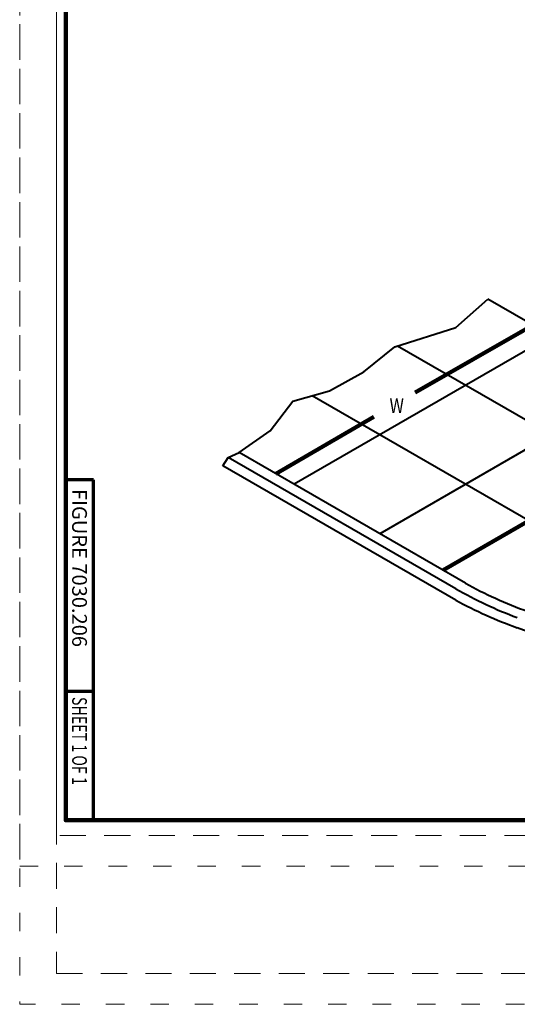
# Model space of a CAD drawing. Units: feet. Extents: x -4.4 to 12.7, y -2.8 to 11.2.
# Drawn here: x -0.2 to 2.5, y -1 to 4.3 of the extents above; entities that cross this region are included whole.
import ezdxf
from ezdxf.enums import TextEntityAlignment as Align

# ---------------------------------------------------------------- set-up
doc = ezdxf.new("R2010")
doc.units = ezdxf.units.FT
doc.header["$MEASUREMENT"] = 0
doc.linetypes.add('DGN Style 1', pattern=[0.141619, 0.000235639, -0.141384])
doc.linetypes.add('DGN Style 2', pattern=[0.235639, 0.141384, -0.094256])
for name, color, linetype, lineweight in [('C_DTAL', 7, 'Continuous', 30), ('C_DTAL_TEXT', 7, 'Continuous', 30), ('C_TBLK', 7, 'Continuous', 0), ('C_TBLK_PROJ_TEXT', 1, 'Continuous', 0)]:
    doc.layers.add(name, color=color, linetype=linetype, lineweight=lineweight)
doc.layers.add('C_PLOT_SHAP', color=5, linetype='Continuous', lineweight=70, plot=False)
doc.styles.add('Style-WORKING', font='WORKING.shx')
doc.dimstyles.new('SUDAS - Text Above', dxfattribs={"dimtxt": 0.08, "dimasz": 0.08, "dimexe": 0.04, "dimexo": 0.04, "dimgap": 0.04, "dimtad": 1, "dimjust": 1, "dimdec": 0, "dimzin": 15, "dimdsep": 46, "dimtxsty": 'Style-WORKING', "dimcen": 0.09, "dimclrd": 7, "dimclre": 7, "dimclrt": 7, "dimadec": 0, "dimazin": 0, "dimtfac": 1, "dimtdec": 0, "dimtofl": 0, "dimtmove": 0, "dimatfit": 3, "dimfxl": 0, "dimtzin": 15, "dimlwd": 40, "dimlwe": 40, "dimarcsym": 0})

msp = doc.modelspace()

# ---------------------------------------------------------------- linework, layer by layer
at = {"layer": 'C_DTAL', "color": 7, "linetype": 'Continuous', "lineweight": 40}
for p, q in [((3.5688, 2.0944), (2.2915, 2.8319)), ((2.9805, 1.8964), (1.8025, 2.5765)), ((2.9396, 1.3823), (1.3391, 2.3063)), ((2.1717, 1.2879), (0.9411, 1.9984)), ((2.1187, 1.1961), (0.8536, 1.9265)), ((2.1187, 1.2573), (0.8825, 1.971))]:
    msp.add_line(p, q, dxfattribs=at)
at = {"layer": 'C_DTAL', "color": 7, "linetype": 'Continuous', "lineweight": 40, "flags": 128}
for points in [[(0.8536, 1.9264), (0.8825, 1.971), (0.9411, 1.9984), (1.1103, 2.1166), (1.2338, 2.2767), (1.4332, 2.3329), (1.6186, 2.4368), (1.7871, 2.5716), (2.1179, 2.6774), (2.2915, 2.8319)], [(2.6374, 2.6322), (1.2403, 1.8256)], [(3.1031, 2.3633), (1.706, 1.5567)]]:
    msp.add_lwpolyline(points, dxfattribs=at)
at = {"layer": 'C_DTAL', "color": 7, "linetype": 'Continuous', "lineweight": 106, "flags": 128}
msp.add_lwpolyline([(3.4461, 2.1652), (2.0491, 1.3587)], dxfattribs=at)
at = {"layer": 'C_DTAL', "color": 7, "linetype": 'Continuous', "lineweight": 40}
for centre, radius, start, end in [((3.3037, 3.3494), 2.4044, 240.4741, 249.2584), ((3.1901, 3.1365), 2.2165, 241.0948, 250.5545)]:
    msp.add_arc(centre, radius, start, end, dxfattribs=at)
at = {"layer": 'C_DTAL', "color": 7, "linetype": 'Continuous', "lineweight": 40, "extrusion": (0, 0, -1)}
msp.add_arc((-4.3112, 5.928), 5.2236, 280.8987, 290.8471, dxfattribs=at)
at = {"layer": 'C_DTAL', "color": 7, "linetype": 'Continuous', "lineweight": 40}
msp.add_ellipse((3.5688, 2.1143), major_axis=(2, 0), ratio=0.57735, start_param=3.939106, end_param=4.154732, dxfattribs=at)
at = {"layer": 'C_PLOT_SHAP', "color": 5, "linetype": 'DGN Style 1', "lineweight": 13, "flags": 128}
msp.add_lwpolyline([(-0.25, -0.25), (10.75, -0.25), (10.75, 8.25), (-0.25, 8.25)], close=True, dxfattribs=at)
at = {"layer": 'C_PLOT_SHAP', "color": 7, "linetype": 'DGN Style 2', "lineweight": 0, "flags": 128}
msp.add_lwpolyline([(-0.05, 8.0835), (10.55, 8.0835), (10.55, -0.0835), (-0.05, -0.0835)], close=True, dxfattribs=at)
at = {"layer": 'C_PLOT_SHAP', "color": 2, "linetype": 'DGN Style 1', "lineweight": 13, "flags": 128}
msp.add_lwpolyline([(-0.25, 7.5), (10.75, 7.5), (10.75, -1), (-0.25, -1)], close=True, dxfattribs=at)
at = {"layer": 'C_PLOT_SHAP', "color": 1, "linetype": 'DGN Style 2', "lineweight": 0, "flags": 128}
msp.add_lwpolyline([(-0.05, -0.8335), (10.55, -0.8335), (10.55, 7.3335), (-0.05, 7.3335)], close=True, dxfattribs=at)
at = {"layer": 'C_TBLK', "color": 7, "linetype": 'Continuous', "lineweight": 70}
for p, q in [((0.15, 1.85), (0, 1.85)), ((0.15, 0.7), (0.15, 1.85)), ((0.15, 0.7), (0, 0.7)), ((0.15, 0.7), (0, 0.7)), ((0.15, 0), (0.15, 0.7))]:
    msp.add_line(p, q, dxfattribs=at)
at = {"layer": 'C_TBLK', "color": 7, "linetype": 'Continuous', "lineweight": 158, "flags": 128}
msp.add_lwpolyline([(0, 7.25), (10.5, 7.25), (10.5, 0), (0, 0)], close=True, dxfattribs=at)
msp.add_lwpolyline([(0, 7.25), (10.5, 7.25), (10.5, 0), (0, 0)], close=True, dxfattribs=at)

# ---------------------------------------------------------------- texts
at = {"layer": 'C_DTAL_TEXT', "color": 7, "linetype": 'Continuous', "lineweight": 40, "style": 'Style-WORKING', "width": 0.8125}
msp.add_text('W', height=0.08, dxfattribs=at).set_placement((1.8363, 2.2932), align=Align.TOP_RIGHT)
at = {"layer": 'C_TBLK_PROJ_TEXT', "color": 7, "linetype": 'Continuous', "lineweight": 80, "style": 'Style-WORKING', "width": 1.000018}
msp.add_text('FIGURE 7030.206', height=0.079999, rotation=270, dxfattribs=at).set_placement((0.075, 1.8), align=Align.MIDDLE_LEFT)
at = {"layer": 'C_TBLK_PROJ_TEXT', "color": 7, "linetype": 'Continuous', "lineweight": 40, "style": 'Style-WORKING', "width": 0.708324}
msp.add_text('SHEET 1 OF 1', height=0.08, rotation=270, dxfattribs=at).set_placement((0.0749, 0.6699), align=Align.MIDDLE_LEFT)

# ---------------------------------------------------------------- leaders
at = {"layer": 'C_DTAL_TEXT', "color": 7, "linetype": 'Continuous', "lineweight": 40}
for points in [[(2.5371, 2.6901), (1.897, 2.3235)], [(1.1414, 1.8827), (1.6739, 2.1928)]]:
    msp.add_leader(points, dimstyle='SUDAS - Text Above', override={"dimgap": 0, "dimclrd": 0, "dimlwd": 65534}, dxfattribs=at)

doc.saveas('drawing.dxf')
